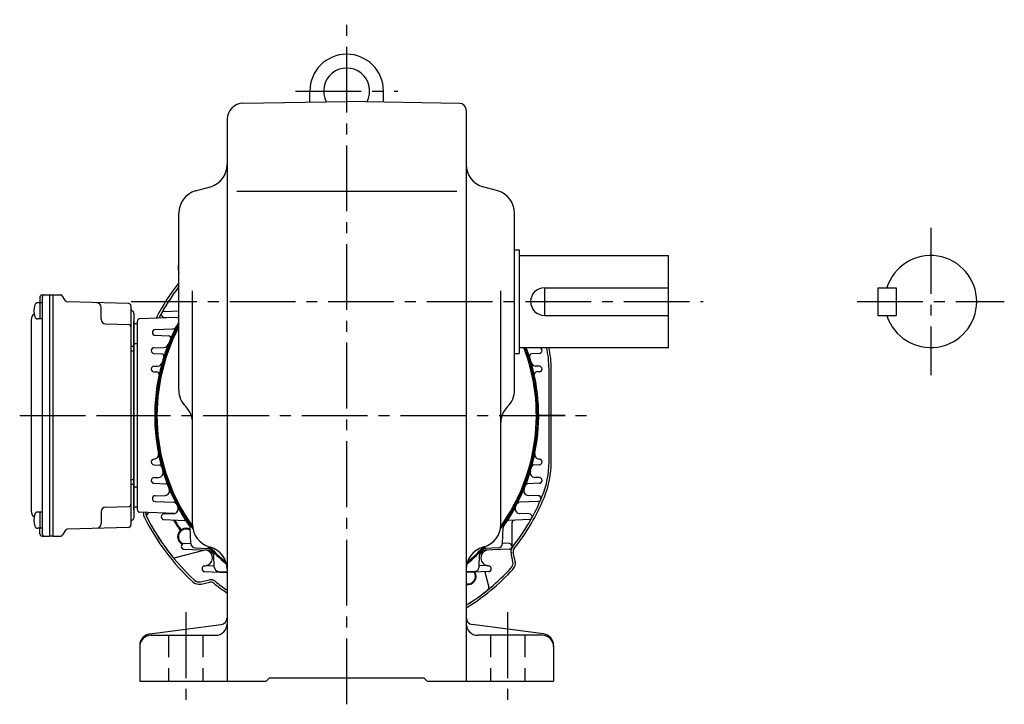
# Model space of a CAD drawing. Extents: x 99 to 1083, y 78 to 880.
# Drawn here: x 655 to 1083, y 78 to 376 of the extents above; entities that cross this region are included whole.
import ezdxf

# ---------------------------------------------------------------- set-up
doc = ezdxf.new("R2010")
doc.units = 0
doc.header["$LTSCALE"] = 3
doc.header["$MEASUREMENT"] = 0
doc.linetypes.add('HIDDEN2', pattern=[4.7625, 3.175, -1.5875])
doc.linetypes.add('sekkei(A2)', pattern=[14.2875, 9.525, -1.5875, 1.5875, -1.5875])
doc.layers.get('0').update_dxf_attribs({"linetype": 'CONTINUOUS'})
doc.layers.add('CENTER', color=3, linetype='sekkei(A2)')
doc.layers.add('HIDS', color=1, linetype='HIDDEN2')

# ---------------------------------------------------------------- blocks, each defined once
blk = doc.blocks.new('A$C4f676839')
for p, q in [((68.95, 147.02), (69.2, 145.85)), ((8.8, 135.08), (8.8, 132.64)), ((9.77, 136.08), (12.9, 136.15)), ((9.8, 135.1), (9.8, 32.2)), ((12.9, 136.15), (14.4, 136.15)), ((12.9, 136.15), (12.9, 31.15)), ((14.4, 136.15), (17.84, 136.06)), ((14.4, 136.15), (14.4, 31.15)), ((19.88, 133.49), (18.68, 135.56)), ((47.43, 132.29), (20.72, 132.99)), ((9.8, 132.64), (7.82, 132.64)), ((8.8, 132.64), (8.8, 125.64)), ((35.4, 125.48), (35.4, 130.65)), ((48.4, 131.29), (48.4, 36.02)), ((62.79, 128.9), (69.2, 129.12)), ((5, 125.22), (5, 42.08)), ((9.8, 125.64), (7.82, 125.64)), ((49.7, 128.18), (49.7, 39.12)), ((49.7, 42.62), (49.7, 124.69)), ((51.2, 42.62), (51.2, 124.69)), ((67.74, 126.23), (52.17, 125.68)), ((62.79, 126.4), (68.65, 126.2)), ((37.35, 123.48), (47.43, 123.21)), ((51.2, 123.44), (50.19, 123.47)), ((58.9, 121), (66.5, 121.27)), ((58.9, 118.5), (64.72, 118.3)), ((49.7, 113.65), (48.4, 113.65)), ((49.7, 111.65), (48.4, 111.65)), ((51.2, 114.86), (50.19, 114.84)), ((58.41, 113.1), (62.82, 113.25)), ((225.99, 113.1), (224.54, 113.15)), ((58.41, 110.6), (61.78, 110.48)), ((225.99, 110.6), (222.62, 110.48)), ((58.41, 105.1), (60.06, 105.16)), ((225.99, 105.1), (224.34, 105.16)), ((230.2, 63.45), (230.2, 103.85)), ((231.2, 63.45), (231.2, 103.85)), ((58.41, 102.6), (59.65, 102.56)), ((225.99, 102.6), (224.75, 102.56)), ((58.41, 64.7), (58.47, 64.7)), ((225.99, 64.7), (225.93, 64.7)), ((58.41, 62.2), (60.79, 62.12)), ((225.99, 62.2), (223.61, 62.12)), ((58.41, 56.7), (60.47, 56.77)), ((225.99, 56.7), (223.93, 56.77)), ((49.7, 55.65), (48.4, 55.65)), ((49.7, 53.65), (48.4, 53.65)), ((51.2, 52.44), (50.19, 52.47)), ((58.41, 54.2), (63.48, 54.02)), ((225.99, 54.2), (220.92, 54.02)), ((58.9, 48.8), (63.27, 48.95)), ((225.5, 48.8), (221.13, 48.95)), ((37.35, 43.82), (47.43, 44.09)), ((51.2, 43.86), (50.19, 43.84)), ((58.9, 46.3), (67.08, 46.02)), ((225.5, 46.3), (217.32, 46.02)), ((9.8, 41.67), (7.82, 41.67)), ((8.8, 41.67), (8.8, 34.67)), ((35.4, 41.82), (35.4, 36.65)), ((67.35, 41.09), (52.17, 41.62)), ((56.05, 41.48), (55.36, 40.61)), ((62.79, 40.9), (67.03, 41.05)), ((221.61, 40.9), (217.37, 41.05)), ((9.8, 34.67), (7.82, 34.67)), ((8.8, 32.22), (8.8, 34.67)), ((47.43, 35.02), (20.72, 34.32)), ((62.79, 38.4), (71.72, 38.09)), ((74.43, 28.01), (74.19, 34.92)), ((209.97, 28.01), (210.21, 34.92)), ((221.61, 38.4), (212.68, 38.09)), ((214.15, 26.75), (214.15, 37.18)), ((9.77, 31.22), (12.9, 31.15)), ((14.4, 31.15), (12.9, 31.15)), ((14.4, 31.15), (17.84, 31.24)), ((19.88, 33.82), (18.68, 31.74)), ((69.75, 33.69), (70.02, 34.2)), ((69.75, 33.69), (69.84, 33.64)), ((70.01, 33.52), (70.01, 33.52)), ((70.02, 34.2), (70.37, 34.05)), ((71.46, 28), (74.43, 28.1)), ((76.36, 26.09), (81.56, 25.9)), ((208.04, 26.09), (202.84, 25.9)), ((212.94, 28), (209.97, 28.1)), ((79.98, 25.03), (67.56, 21.82)), ((71.46, 25.5), (82.26, 25.12)), ((84.63, 17.81), (84.45, 23.01)), ((199.77, 17.81), (199.95, 23.01)), ((212.94, 25.5), (202.14, 25.12)), ((214.51, 20.1), (213.68, 23.98)), ((215.48, 20.31), (214.66, 24.18)), ((80.51, 18.3), (84.61, 18.44)), ((203.89, 18.3), (199.79, 18.44)), ((80.51, 15.8), (90.2, 15.46)), ((86.56, 15.88), (90.2, 15.75)), ((197.84, 15.88), (194.2, 15.75)), ((203.89, 15.8), (194.2, 15.46)), ((202.29, 15.75), (204.03, 9.01)), ((78.64, 11.36), (82.5, 12.19)), ((78.85, 10.39), (82.71, 11.21))]:
    blk.add_line(p, q)
for centre, radius, start, end in [((72.86, 147.85), 4, 156.3624, 191.9971), ((142.2, 83.65), 93, 141.7157, 152.9556), ((142.2, 83.65), 92, 142.5118, 152.6092), ((9.8, 135.08), 1, 91.5, 180), ((10.8, 135.1), 1, 91.3299, 180), ((17.81, 135.06), 1, 30, 88.5), ((20.74, 133.99), 1, 210, 268.5), ((15.2, 129.14), 9, 163.3985, 196.601), ((7.82, 131.34), 1.3, 90, 163.3984), ((33.4, 130.65), 2, 0, 88.5), ((47.4, 131.29), 1, 0, 88.5), ((49.4, 130.05), 1, 180, 249.5127), ((48.7, 128.18), 1, 0, 69.5127), ((62.83, 127.65), 1.25, 92, 268), ((8, 125.22), 3, 124.1894, 180), ((7.82, 126.94), 1.3, 196.6009, 270), ((37.4, 125.48), 2, 180, 268.5), ((52.2, 124.69), 1, 92, 180), ((142.2, 83.65), 83.5, 150.9565, 215.2435), ((68.62, 125.2), 1, 54.4901, 88), ((47.4, 122.21), 1, 0, 88.5), ((50.2, 123.97), 0.5, 180, 268.5), ((58.94, 119.75), 1.25, 92, 268), ((66.43, 123.26), 2, 272, 332.3987), ((64.69, 117.3), 1, 336.5343, 88), ((50.2, 114.34), 0.5, 91.5, 180), ((58.45, 111.85), 1.25, 92, 268), ((62.75, 115.25), 2, 272, 338.308), ((142.2, 83.65), 83.5, 324.7565, 20.6889), ((225.95, 111.85), 1.25, 272, 88), ((191.2, 103.85), 39, 0, 13.7973), ((191.2, 103.85), 40, 0, 13.4458), ((61.75, 109.48), 1, 342.1984, 88), ((222.65, 109.48), 1, 92, 197.8016), ((58.45, 103.85), 1.25, 92, 268), ((59.99, 107.16), 2, 272, 344.0426), ((224.41, 107.16), 2, 195.9574, 268), ((225.95, 103.85), 1.25, 272, 88), ((59.62, 101.56), 1, 347.7647, 88), ((224.78, 101.56), 1, 92, 192.2353), ((58.45, 63.45), 1.25, 92, 268), ((58.4, 66.7), 2, 272, 11.4343), ((226, 66.7), 2, 168.5657, 268), ((225.95, 63.45), 1.25, 272, 88), ((60.76, 61.12), 1, 15.4651, 88), ((223.64, 61.12), 1, 92, 164.5349), ((191.2, 63.45), 39, 337.5973, 0), ((191.2, 63.45), 40, 337.5973, 0), ((58.45, 55.45), 1.25, 92, 268), ((60.4, 58.77), 2, 272, 16.9174), ((224, 58.77), 2, 163.0826, 268), ((225.95, 55.45), 1.25, 272, 88), ((50.2, 52.97), 0.5, 180, 268.5), ((63.2, 50.95), 2, 272, 22.4853), ((63.45, 53.03), 1, 21.2499, 88), ((221.2, 50.95), 2, 157.5147, 268), ((220.95, 53.03), 1, 92, 158.7501), ((58.94, 47.55), 1.25, 92, 268), ((142.2, 83.65), 92, 321.5672, 337.5973), ((142.2, 83.65), 93, 321.5672, 337.5973), ((225.46, 47.55), 1.25, 272, 88), ((37.4, 41.82), 2, 91.5, 180), ((47.4, 45.09), 1, 271.5, 0), ((50.2, 43.34), 0.5, 91.5, 180), ((66.96, 43.05), 2, 272, 28.3528), ((67.05, 45.02), 1, 27.2075, 88), ((217.44, 43.05), 2, 151.6472, 268), ((217.35, 45.02), 1, 92, 152.7925), ((8, 42.08), 3, 180, 235.8106), ((15.2, 38.17), 9, 163.3985, 196.601), ((7.82, 40.37), 1.3, 90, 163.3984), ((48.7, 39.13), 1, 290.4873, 0), ((52.2, 42.62), 1, 180, 268), ((57.84, 41.06), 4, 172.9148, 206.7973), ((142.19, 83.67), 98.5, 206.7973, 227.2285), ((57.84, 41.06), 3, 171.2127, 206.7973), ((56.14, 39.99), 1, 141.5, 206.8999), ((142.19, 83.67), 97.5, 206.7973, 227.2285), ((142.2, 83.65), 97.5, 206.8999, 219.1001), ((62.83, 39.65), 1.25, 92, 268), ((221.57, 39.65), 1.25, 272, 88), ((7.82, 35.97), 1.3, 196.6009, 270), ((20.74, 33.32), 1, 91.5, 150), ((33.4, 36.65), 2, 271.5, 0), ((47.4, 36.02), 1, 271.5, 0), ((49.4, 37.25), 1, 110.4873, 180), ((142.2, 83.65), 88, 211.0504, 214.5892), ((142.2, 83.65), 87.5, 211.2637, 214.4164), ((72.32, 30.99), 3.63, 58.4584, 243.9965), ((72.32, 30.99), 3.3, 54.5998, 248.108), ((71.69, 37.09), 1, 33.4365, 88), ((73.19, 34.89), 1, 2, 35.2435), ((211.21, 34.89), 1, 144.7565, 178), ((212.71, 37.09), 1, 92, 146.5635), ((215.15, 37.18), 1, 92, 180), ((9.8, 32.22), 1, 180, 268.5), ((10.8, 32.2), 1, 180, 268.6701), ((17.81, 32.24), 1, 271.5, 330), ((71.5, 26.75), 1.25, 92, 268), ((76.43, 28.08), 2, 182, 268), ((81.46, 22.91), 3, 59.1088, 88), ((202.94, 22.91), 3, 92, 120.8912), ((207.97, 28.08), 2, 272, 358), ((212.9, 26.75), 1.25, 272, 88), ((216.62, 24.6), 3, 141.5672, 192.0029), ((216.62, 24.6), 2, 141.5672, 192.0029), ((67.31, 22.79), 1, 219.1001, 284.5), ((81.23, 20.19), 5, 94.8575, 104.5), ((80.33, 21.78), 3.5, 278.2795, 72.4886), ((81.08, 24.17), 1, 72.4886, 88), ((82.23, 24.13), 1, 44.7849, 88), ((142.2, 83.65), 83.5, 224.7849, 226.212), ((81.46, 22.91), 3, 2, 30.8912), ((202.94, 22.91), 3, 149.1088, 178), ((142.2, 83.65), 83.5, 313.788, 315.2151), ((204.07, 21.78), 3.5, 107.5114, 261.7205), ((202.17, 24.13), 1, 92, 135.2151), ((203.32, 24.17), 1, 92, 107.5114), ((80.56, 17.05), 1.25, 92, 268), ((80.69, 19.31), 1, 272, 278.2795), ((86.63, 17.88), 2, 182, 268), ((142.21, 83.66), 97.5, 302.2217, 317.2185), ((197.77, 17.88), 2, 272, 358), ((203.71, 19.31), 1, 261.7205, 268), ((203.84, 17.05), 1.25, 272, 88), ((211.57, 19.48), 3, 317.2185, 12.0029), ((211.57, 19.48), 4, 317.2185, 12.0029), ((89.82, 13.48), 2, 79.013, 88), ((142.21, 83.66), 98.5, 301.8558, 317.2185), ((194.86, 13.77), 3.63, 259.5361, 30.2152), ((194.86, 13.77), 3.3, 258.484, 33.3124), ((194.58, 13.48), 2, 92, 100.987), ((78.01, 14.3), 4, 227.2285, 282.0129), ((78.01, 14.3), 3, 227.2285, 282.0129), ((83.13, 9.25), 3, 51.5492, 102.0129), ((83.13, 9.25), 2, 51.5492, 102.0129), ((142.2, 83.65), 93, 231.5492, 236.0037), ((142.2, 83.65), 92, 231.5492, 235.5826), ((203.06, 8.76), 1, 309.1001, 14.5), ((142.2, 83.65), 97.5, 302.231, 309.1001)]:
    blk.add_arc(centre, radius, start, end)
at = {"layer": 'CENTER'}
blk.add_line((0, 83.65), (55, 83.65), dxfattribs=at)

msp = doc.modelspace()

# ---------------------------------------------------------------- linework, layer by layer
for p, q in [((780.8, 339.72), (780.8, 344.5)), ((812.8, 339.72), (812.8, 344.5)), ((751.68, 339.21), (796.8, 340)), ((845.85, 339.14), (796.8, 340)), ((848.8, 336.14), (848.8, 88)), ((744.8, 332.21), (744.8, 88)), ((731.05, 301.07), (737.55, 302.93)), ((748.99, 301), (844.74, 301)), ((862.55, 301.07), (856.05, 302.93)), ((723.8, 214.54), (723.8, 291.46)), ((869.8, 214.54), (869.8, 291.46)), ((869.8, 275.5), (871.8, 275.5)), ((871.8, 275.5), (871.8, 230.5)), ((871.8, 273), (936.8, 273)), ((936.8, 233), (936.8, 273)), ((729.8, 156.04), (729.8, 257.62)), ((863.8, 156.04), (863.8, 257.62)), ((882.8, 259), (882.8, 247)), ((882.8, 259), (936.8, 259)), ((1027.8, 259), (1027.8, 247)), ((1027.8, 259), (1035.8, 259)), ((1035.8, 259), (1035.8, 247)), ((882.8, 247), (936.8, 247)), ((1027.8, 247), (1035.8, 247)), ((871.8, 233), (936.8, 233)), ((869.8, 230.5), (871.8, 230.5)), ((737.05, 146.43), (737.55, 146.29)), ((856.55, 146.43), (856.05, 146.29)), ((711.15, 108.57), (742.19, 112.66)), ((882.45, 108.57), (851.41, 112.66)), ((711.8, 108), (739.8, 108)), ((881.8, 108), (853.8, 108)), ((706.8, 103.62), (706.8, 88)), ((886.8, 103.62), (886.8, 88)), ((706.8, 88), (761.8, 88)), ((761.8, 88), (763.3, 89.5)), ((763.3, 89.5), (830.3, 89.5)), ((831.8, 88), (830.3, 89.5)), ((831.8, 88), (886.8, 88))]:
    msp.add_line(p, q)
for centre, radius, start, end in [((796.8, 344.5), 16, 0, 180), ((796.8, 344.5), 10, 332.2605, 207.7395), ((751.8, 332.21), 7, 91.0006, 180), ((845.8, 336.14), 3, 0, 89), ((734.8, 312.54), 10, 285.9456, 0), ((858.8, 312.54), 10, 180, 254.0549), ((733.8, 291.46), 10, 105.9457, 180), ((859.8, 291.46), 10, 0, 74.0547), ((1050.8, 253), 20, 197.4576, 162.5424), ((882.8, 253), 6, 90, 270), ((796.8, 203.5), 83, 151.5843, 216.3521), ((796.8, 203.5), 82.5, 152.2329, 215.7268), ((796.8, 203.5), 83, 323.6478, 20.8193), ((796.8, 203.5), 82.5, 324.2731, 20.9514), ((733.8, 214.54), 10, 180, 225.5731), ((859.8, 214.54), 10, 314.4273, 0), ((719.8, 200.26), 10, 359.8819, 45.5732), ((873.8, 200.26), 10, 134.4267, 180), ((739.8, 156.04), 10, 180, 254.0549), ((853.8, 156.04), 10, 285.9456, 0), ((796.8, 203.5), 83, 223.208, 230.9551), ((796.8, 203.5), 82.5, 223.8376, 230.451), ((734.8, 136.67), 10, 0, 74.0547), ((858.8, 136.67), 10, 105.9456, 180), ((796.8, 203.5), 83, 309.045, 316.792), ((796.8, 203.5), 82.5, 309.5491, 316.1623), ((741.8, 115.63), 3, 277.4961, 0), ((851.8, 115.63), 3, 180, 262.5045), ((739.8, 113), 5, 270, 359.6419), ((853.8, 113), 5, 180, 270), ((711.8, 103.62), 5, 97.4963, 180), ((711.8, 103), 5, 90, 180), ((881.8, 103), 5, 0, 90), ((881.8, 103.62), 5, 0, 82.5042)]:
    msp.add_arc(centre, radius, start, end)
at = {"layer": 'CENTER'}
for p, q in [((796.8, 78), (796.8, 375.5)), ((774.57, 344.5), (819.03, 344.5)), ((1050.8, 285), (1050.8, 221)), ((703.07, 253), (951.8, 253)), ((1018.8, 253), (1082.8, 253)), ((691.6, 203.5), (904.8, 203.5)), ((879.05, 203.5), (882.6, 203.5)), ((891.8, 203.5), (879.05, 203.5)), ((726.8, 118), (726.8, 78)), ((866.8, 118), (866.8, 78))]:
    msp.add_line(p, q, dxfattribs=at)
at = {"layer": 'HIDS'}
for p, q in [((719.3, 108), (719.3, 88)), ((734.3, 108), (734.3, 88)), ((859.3, 108), (859.3, 88)), ((874.3, 108), (874.3, 88))]:
    msp.add_line(p, q, dxfattribs=at)

# ---------------------------------------------------------------- block references
msp.add_blockref('A$C4f676839', (654.6, 119.85))

doc.saveas('drawing.dxf')
